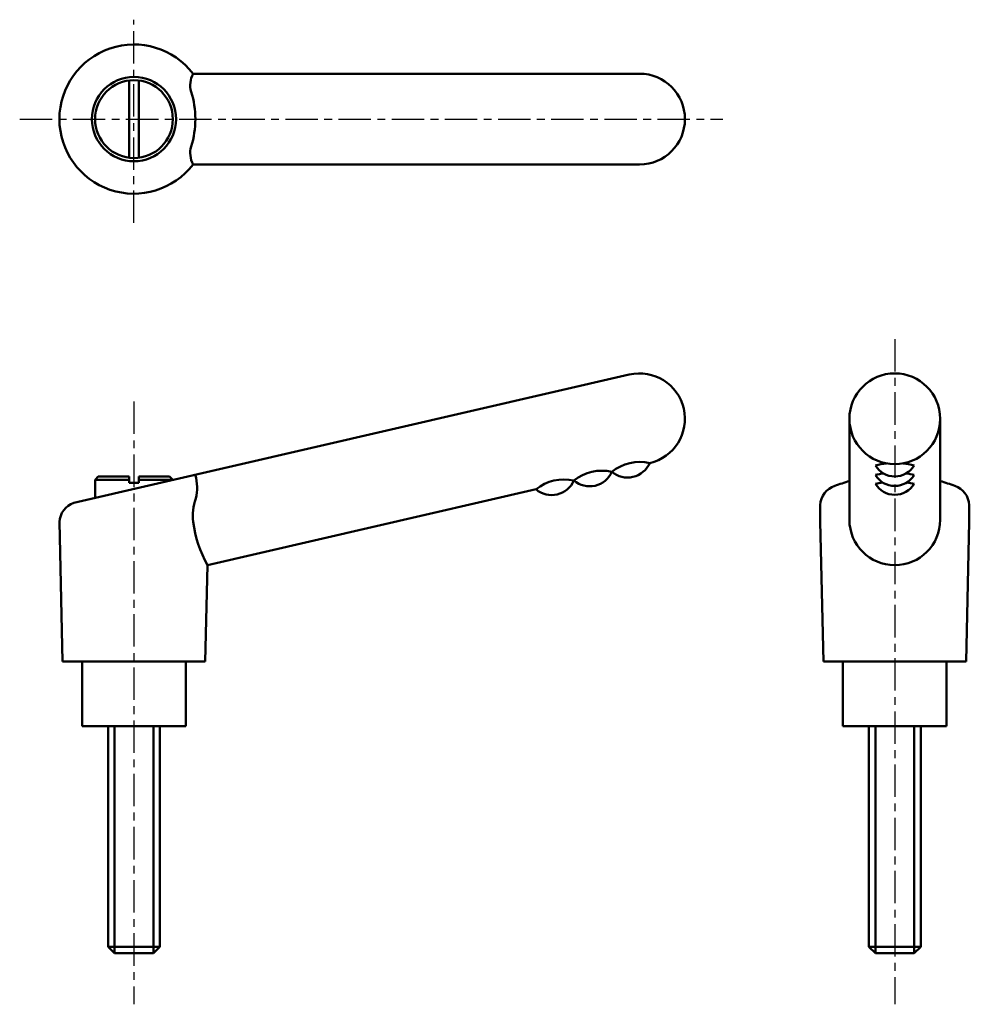
# Model space of a CAD drawing. Extents: x 14 to 161, y 4 to 156.
import ezdxf

# ---------------------------------------------------------------- set-up
doc = ezdxf.new("R2010")
doc.units = 0
doc.linetypes.add('ITTEN1', pattern=[8.2, 5, -1, 1.2, -1])
doc.layers.add('1', color=1, linetype='ITTEN1')
doc.layers.add('3', color=5, linetype='CONTINUOUS', lineweight=50)

msp = doc.modelspace()

# ---------------------------------------------------------------- linework, layer by layer
at = {"layer": '1'}
for p, q in [((31.99, 124.77), (31.99, 156.12)), ((14.36, 140.79), (122.84, 140.79)), ((149.37, 106.87), (149.37, 4.3)), ((31.99, 97.25), (31.99, 4.3))]:
    msp.add_line(p, q, dxfattribs=at)
at = {"layer": '3'}
for p, q in [((109.99, 147.79), (41.11, 147.79)), ((31.24, 134.84), (31.24, 146.74)), ((32.74, 134.84), (32.74, 146.74)), ((41.11, 133.79), (109.99, 133.79)), ((22.72, 81.61), (108.41, 101.4)), ((142.37, 94.58), (142.37, 79)), ((156.37, 94.58), (156.37, 79)), ((26.49, 85.68), (25.99, 85.18)), ((25.99, 85.18), (25.99, 82.37)), ((25.99, 85.18), (31.24, 85.18)), ((31.24, 85.68), (26.49, 85.68)), ((31.24, 84.68), (31.24, 85.68)), ((37.49, 85.68), (32.74, 85.68)), ((32.74, 85.68), (32.74, 84.68)), ((32.74, 85.18), (37.99, 85.18)), ((37.99, 85.18), (37.49, 85.68)), ((37.99, 85.14), (37.99, 85.18)), ((32.74, 84.68), (31.24, 84.68)), ((43.33, 72), (94.02, 83.71)), ((137.87, 78.68), (137.87, 81.28)), ((160.87, 78.68), (160.87, 81.28)), ((20.99, 57.18), (20.49, 78.68)), ((138.37, 57.18), (137.87, 78.68)), ((160.37, 57.18), (160.87, 78.68)), ((42.99, 57.18), (43.33, 72)), ((31.99, 57.18), (20.99, 57.18)), ((23.99, 57.18), (23.99, 47.18)), ((31.99, 57.18), (42.99, 57.18)), ((39.99, 47.18), (39.99, 57.18)), ((149.37, 57.18), (138.37, 57.18)), ((141.37, 57.18), (141.37, 47.18)), ((149.37, 57.18), (160.37, 57.18)), ((157.37, 47.18), (157.37, 57.18)), ((23.99, 47.18), (39.99, 47.18)), ((27.99, 13.18), (27.99, 47.18)), ((28.99, 47.18), (28.99, 12.18)), ((34.99, 47.18), (34.99, 12.18)), ((35.99, 47.18), (35.99, 13.18)), ((141.37, 47.18), (157.37, 47.18)), ((145.37, 13.18), (145.37, 47.18)), ((146.37, 47.18), (146.37, 12.18)), ((152.37, 47.18), (152.37, 12.18)), ((153.37, 47.18), (153.37, 13.18)), ((27.99, 13.18), (28.99, 12.18)), ((35.99, 13.18), (27.99, 13.18)), ((34.99, 12.18), (28.99, 12.18)), ((35.99, 13.18), (34.99, 12.18)), ((153.37, 13.18), (145.37, 13.18)), ((145.37, 13.18), (146.37, 12.18)), ((152.37, 12.18), (146.37, 12.18)), ((153.37, 13.18), (152.37, 12.18))]:
    msp.add_line(p, q, dxfattribs=at)
for radius in [6.5, 6]:
    msp.add_circle((31.99, 140.79), radius, dxfattribs=at)
for centre, radius, start, end in [((31.99, 140.79), 11.5, 37.4952, 322.5048), ((44.37, 146.04), 3.7, 151.8022, 196.3257), ((109.99, 140.79), 7, 270, 90), ((27.09, 140.79), 14.37, 342.9443, 17.0557), ((44.37, 135.54), 3.7, 163.6743, 208.1978), ((109.99, 94.58), 7, 283, 103), ((149.37, 94.58), 7, 0, 180), ((149.37, 94.58), 7, 180, 0), ((104.17, 79.75), 6.83, 76.9424, 129.0576), ((110.02, 81.1), 6.83, 76.9424, 129.0576), ((108.13, 89.27), 3.75, 229.8699, 336.1301), ((149.37, 75.81), 11.95, 96.0286, 104.545), ((149.37, 89.2), 3.51, 211.3985, 328.6015), ((149.37, 75.81), 11.95, 75.455, 83.9714), ((35.05, 84), 6.69, 345.0878, 16.8096), ((98.33, 78.4), 6.83, 76.9424, 129.0576), ((96.44, 86.57), 3.75, 229.8699, 336.1301), ((102.29, 87.92), 3.75, 229.8699, 336.1301), ((149.37, 74.35), 11.95, 98.4687, 104.545), ((149.37, 87.74), 3.51, 211.3985, 328.6015), ((149.37, 74.35), 11.95, 75.455, 81.5313), ((141.16, 81.1), 3.3, 108.8168, 176.7815), ((149.37, 60.08), 25.86, 105.7056, 111.0073), ((149.37, 72.97), 11.95, 99.0421, 104.545), ((149.37, 86.37), 3.51, 211.3985, 328.6015), ((149.37, 72.97), 11.95, 75.455, 80.9579), ((149.37, 60.08), 25.86, 68.9927, 74.2944), ((157.57, 81.1), 3.3, 3.2185, 71.1832), ((49.66, 79.55), 8.59, 161.4396, 185.8195), ((23.78, 78.49), 3.3, 108.8168, 176.7815), ((149.37, 79), 7, 180, 0), ((60.44, 81.4), 19.52, 188.0361, 208.7858)]:
    msp.add_arc(centre, radius, start, end, dxfattribs=at)

doc.saveas('drawing.dxf')
